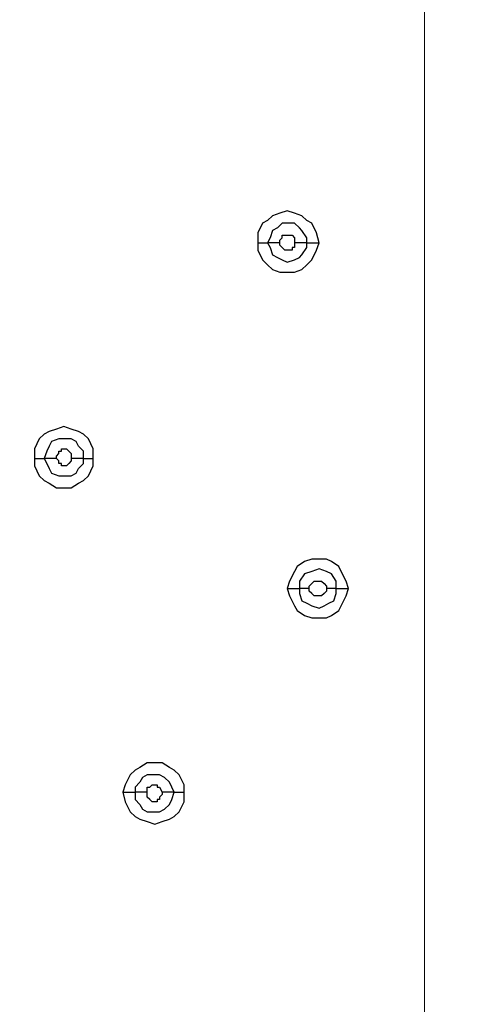
# Model space of a CAD drawing. Units: millimetres. Extents: x -101 to 100, y -140 to 121.
# Drawn here: x 26 to 29, y -57 to -50 of the extents above; entities that cross this region are included whole.
import ezdxf

# ---------------------------------------------------------------- set-up
doc = ezdxf.new("R2010")
doc.units = ezdxf.units.MM
doc.header["$MEASUREMENT"] = 0
doc.layers.add('Layer 1', color=7, linetype='Continuous')

msp = doc.modelspace()

# ---------------------------------------------------------------- linework, layer by layer
at = {"layer": 'Layer 1', "lineweight": 18}
msp.add_open_spline([(28.5134, -61.1809), (28.5134, -61.1809), (28.5134, 2.0987), (28.5134, 2.0987)], degree=3, dxfattribs=at)
at = {"layer": 'Layer 1', "lineweight": 25}
for points, knots in [([(25.3688, -65.4544), (25.3688, -65.4544), (24.5463, -64.5836), (24.5463, -64.5836), (24.5463, -64.5836), (24.5463, -64.5836), (23.7884, -63.6483), (23.7884, -63.6483), (23.7884, -63.6483), (23.7884, -63.6483), (23.0949, -62.6968), (23.0949, -62.6968), (23.0949, -62.6968), (23.0949, -62.6968), (22.466, -61.6808), (22.466, -61.6808), (22.466, -61.6808), (22.466, -61.6808), (21.8854, -60.6165), (21.8854, -60.6165), (21.8854, -60.6165), (21.8854, -60.6165), (21.3855, -59.536), (21.3855, -59.536), (21.3855, -59.536), (21.3855, -59.536), (20.9501, -58.4233), (20.9501, -58.4233), (20.9501, -58.4233), (20.9501, -58.4233), (20.5792, -57.2944), (20.5792, -57.2944), (20.5792, -57.2944), (20.5792, -57.2944), (20.2728, -56.1495), (20.2728, -56.1495), (20.2728, -56.1495), (20.2728, -56.1495), (20.0309, -54.9722), (20.0309, -54.9722), (20.0309, -54.9722), (20.0309, -54.9722), (19.8051, -53.4886), (19.8051, -53.4886), (19.8051, -53.4886), (19.8051, -53.4886), (19.6761, -52.0049), (19.6761, -52.0049), (19.6761, -52.0049), (19.6761, -52.0049), (19.6278, -50.5213), (19.6278, -50.5213), (19.6278, -50.5213), (19.6278, -50.5213), (19.66, -49.0377), (19.66, -49.0377), (19.66, -49.0377), (19.66, -49.0377), (19.7729, -47.554), (19.7729, -47.554), (19.7729, -47.554), (19.7729, -47.554), (19.9664, -46.0866), (19.9664, -46.0866), (19.9664, -46.0866), (19.9664, -46.0866), (20.2244, -44.6029), (20.2244, -44.6029), (20.2244, -44.6029), (20.2244, -44.6029), (20.547, -43.1515), (20.547, -43.1515), (20.547, -43.1515), (20.547, -43.1515), (20.9824, -41.5066), (20.9824, -41.5066), (20.9824, -41.5066), (20.9824, -41.5066), (21.4984, -39.9101), (21.4984, -39.9101), (21.4984, -39.9101), (21.4984, -39.9101), (22.0951, -38.3136), (22.0951, -38.3136), (22.0951, -38.3136), (22.0951, -38.3136), (22.7401, -36.7654), (22.7401, -36.7654), (22.7401, -36.7654), (22.7401, -36.7654), (23.4658, -35.2334), (23.4658, -35.2334), (23.4658, -35.2334), (23.4658, -35.2334), (24.2399, -33.7175), (24.2399, -33.7175), (24.2399, -33.7175), (24.2399, -33.7175), (25.0785, -32.2339), (25.0785, -32.2339), (25.0785, -32.2339), (25.0785, -32.2339), (26.1267, -30.5568), (26.1267, -30.5568), (26.1267, -30.5568), (26.1267, -30.5568), (27.2556, -28.928), (27.2556, -28.928), (27.2556, -28.928), (27.2556, -28.928), (28.4328, -27.3476), (28.4328, -27.3476), (28.4328, -27.3476), (28.4328, -27.3476), (29.6745, -25.8156), (29.6745, -25.8156), (29.6745, -25.8156), (29.6745, -25.8156), (30.9808, -24.3319), (30.9808, -24.3319), (30.9808, -24.3319), (30.9808, -24.3319), (32.3676, -22.8967), (32.3676, -22.8967)], [0, 0, 0, 0, 0.03125, 0.03125, 0.03125, 0.03125, 0.0625, 0.0625, 0.0625, 0.0625, 0.09375, 0.09375, 0.09375, 0.09375, 0.125, 0.125, 0.125, 0.125, 0.15625, 0.15625, 0.15625, 0.15625, 0.1875, 0.1875, 0.1875, 0.1875, 0.21875, 0.21875, 0.21875, 0.21875, 0.25, 0.25, 0.25, 0.25, 0.28125, 0.28125, 0.28125, 0.28125, 0.3125, 0.3125, 0.3125, 0.3125, 0.34375, 0.34375, 0.34375, 0.34375, 0.375, 0.375, 0.375, 0.375, 0.40625, 0.40625, 0.40625, 0.40625, 0.4375, 0.4375, 0.4375, 0.4375, 0.46875, 0.46875, 0.46875, 0.46875, 0.5, 0.5, 0.5, 0.5, 0.53125, 0.53125, 0.53125, 0.53125, 0.5625, 0.5625, 0.5625, 0.5625, 0.59375, 0.59375, 0.59375, 0.59375, 0.625, 0.625, 0.625, 0.625, 0.65625, 0.65625, 0.65625, 0.65625, 0.6875, 0.6875, 0.6875, 0.6875, 0.71875, 0.71875, 0.71875, 0.71875, 0.75, 0.75, 0.75, 0.75, 0.78125, 0.78125, 0.78125, 0.78125, 0.8125, 0.8125, 0.8125, 0.8125, 0.84375, 0.84375, 0.84375, 0.84375, 0.875, 0.875, 0.875, 0.875, 0.90625, 0.90625, 0.90625, 0.90625, 0.9375, 0.9375, 0.9375, 0.9375, 1, 1, 1, 1]), ([(25.3688, -65.4383), (25.3688, -65.4383), (24.5625, -64.5675), (24.5625, -64.5675), (24.5625, -64.5675), (24.5625, -64.5675), (23.8045, -63.6483), (23.8045, -63.6483), (23.8045, -63.6483), (23.8045, -63.6483), (23.1111, -62.6807), (23.1111, -62.6807), (23.1111, -62.6807), (23.1111, -62.6807), (22.4821, -61.6647), (22.4821, -61.6647), (22.4821, -61.6647), (22.4821, -61.6647), (21.9177, -60.6165), (21.9177, -60.6165), (21.9177, -60.6165), (21.9177, -60.6165), (21.4178, -59.5199), (21.4178, -59.5199), (21.4178, -59.5199), (21.4178, -59.5199), (20.9824, -58.4072), (20.9824, -58.4072), (20.9824, -58.4072), (20.9824, -58.4072), (20.6276, -57.2783), (20.6276, -57.2783), (20.6276, -57.2783), (20.6276, -57.2783), (20.3212, -56.1333), (20.3212, -56.1333), (20.3212, -56.1333), (20.3212, -56.1333), (20.0793, -54.9722), (20.0793, -54.9722), (20.0793, -54.9722), (20.0793, -54.9722), (19.8535, -53.4886), (19.8535, -53.4886), (19.8535, -53.4886), (19.8535, -53.4886), (19.7245, -52.0049), (19.7245, -52.0049), (19.7245, -52.0049), (19.7245, -52.0049), (19.6761, -50.5213), (19.6761, -50.5213), (19.6761, -50.5213), (19.6761, -50.5213), (19.7084, -49.0377), (19.7084, -49.0377), (19.7084, -49.0377), (19.7084, -49.0377), (19.8213, -47.5702), (19.8213, -47.5702), (19.8213, -47.5702), (19.8213, -47.5702), (19.9986, -46.0866), (19.9986, -46.0866), (19.9986, -46.0866), (19.9986, -46.0866), (20.2567, -44.619), (20.2567, -44.619), (20.2567, -44.619), (20.2567, -44.619), (20.5792, -43.1515), (20.5792, -43.1515), (20.5792, -43.1515), (20.5792, -43.1515), (21.0146, -41.5389), (21.0146, -41.5389), (21.0146, -41.5389), (21.0146, -41.5389), (21.5306, -39.9101), (21.5306, -39.9101), (21.5306, -39.9101), (21.5306, -39.9101), (22.1112, -38.3297), (22.1112, -38.3297), (22.1112, -38.3297), (22.1112, -38.3297), (22.7563, -36.7816), (22.7563, -36.7816), (22.7563, -36.7816), (22.7563, -36.7816), (23.482, -35.2334), (23.482, -35.2334), (23.482, -35.2334), (23.482, -35.2334), (24.256, -33.7337), (24.256, -33.7337), (24.256, -33.7337), (24.256, -33.7337), (25.0946, -32.2501), (25.0946, -32.2501), (25.0946, -32.2501), (25.0946, -32.2501), (26.1428, -30.5729), (26.1428, -30.5729), (26.1428, -30.5729), (26.1428, -30.5729), (27.2556, -28.928), (27.2556, -28.928), (27.2556, -28.928), (27.2556, -28.928), (28.4328, -27.3476), (28.4328, -27.3476), (28.4328, -27.3476), (28.4328, -27.3476), (29.6907, -25.8156), (29.6907, -25.8156), (29.6907, -25.8156), (29.6907, -25.8156), (30.9969, -24.3481), (30.9969, -24.3481), (30.9969, -24.3481), (30.9969, -24.3481), (32.3676, -22.9129), (32.3676, -22.9129)], [0, 0, 0, 0, 0.03125, 0.03125, 0.03125, 0.03125, 0.0625, 0.0625, 0.0625, 0.0625, 0.09375, 0.09375, 0.09375, 0.09375, 0.125, 0.125, 0.125, 0.125, 0.15625, 0.15625, 0.15625, 0.15625, 0.1875, 0.1875, 0.1875, 0.1875, 0.21875, 0.21875, 0.21875, 0.21875, 0.25, 0.25, 0.25, 0.25, 0.28125, 0.28125, 0.28125, 0.28125, 0.3125, 0.3125, 0.3125, 0.3125, 0.34375, 0.34375, 0.34375, 0.34375, 0.375, 0.375, 0.375, 0.375, 0.40625, 0.40625, 0.40625, 0.40625, 0.4375, 0.4375, 0.4375, 0.4375, 0.46875, 0.46875, 0.46875, 0.46875, 0.5, 0.5, 0.5, 0.5, 0.53125, 0.53125, 0.53125, 0.53125, 0.5625, 0.5625, 0.5625, 0.5625, 0.59375, 0.59375, 0.59375, 0.59375, 0.625, 0.625, 0.625, 0.625, 0.65625, 0.65625, 0.65625, 0.65625, 0.6875, 0.6875, 0.6875, 0.6875, 0.71875, 0.71875, 0.71875, 0.71875, 0.75, 0.75, 0.75, 0.75, 0.78125, 0.78125, 0.78125, 0.78125, 0.8125, 0.8125, 0.8125, 0.8125, 0.84375, 0.84375, 0.84375, 0.84375, 0.875, 0.875, 0.875, 0.875, 0.90625, 0.90625, 0.90625, 0.90625, 0.9375, 0.9375, 0.9375, 0.9375, 1, 1, 1, 1]), ([(27.82, -51.7792), (27.82, -51.7792), (27.8039, -51.7147), (27.8039, -51.7147), (27.8039, -51.7147), (27.8039, -51.7147), (27.7716, -51.6502), (27.7716, -51.6502), (27.7716, -51.6502), (27.7716, -51.6502), (27.7393, -51.634), (27.7393, -51.634), (27.7393, -51.634), (27.7393, -51.634), (27.7071, -51.6018), (27.7071, -51.6018), (27.7071, -51.6018), (27.7071, -51.6018), (27.6587, -51.5857), (27.6587, -51.5857), (27.6587, -51.5857), (27.6587, -51.5857), (27.6104, -51.5695), (27.6104, -51.5695), (27.6104, -51.5695), (27.6104, -51.5695), (27.562, -51.5857), (27.562, -51.5857), (27.562, -51.5857), (27.562, -51.5857), (27.5136, -51.6018), (27.5136, -51.6018), (27.5136, -51.6018), (27.5136, -51.6018), (27.4813, -51.634), (27.4813, -51.634), (27.4813, -51.634), (27.4813, -51.634), (27.4491, -51.6502), (27.4491, -51.6502), (27.4491, -51.6502), (27.4491, -51.6502), (27.4168, -51.7147), (27.4168, -51.7147), (27.4168, -51.7147), (27.4168, -51.7147), (27.4168, -51.7792), (27.4168, -51.7792)], [0, 0, 0, 0, 0.076923, 0.076923, 0.076923, 0.076923, 0.153846, 0.153846, 0.153846, 0.153846, 0.230769, 0.230769, 0.230769, 0.230769, 0.307692, 0.307692, 0.307692, 0.307692, 0.384615, 0.384615, 0.384615, 0.384615, 0.461538, 0.461538, 0.461538, 0.461538, 0.538462, 0.538462, 0.538462, 0.538462, 0.615385, 0.615385, 0.615385, 0.615385, 0.692308, 0.692308, 0.692308, 0.692308, 0.769231, 0.769231, 0.769231, 0.769231, 0.846154, 0.846154, 0.846154, 0.846154, 1, 1, 1, 1]), ([(27.7393, -51.7792), (27.7393, -51.7792), (27.7393, -51.747), (27.7393, -51.747), (27.7393, -51.747), (27.7393, -51.747), (27.7071, -51.6986), (27.7071, -51.6986), (27.7071, -51.6986), (27.7071, -51.6986), (27.691, -51.6824), (27.691, -51.6824), (27.691, -51.6824), (27.691, -51.6824), (27.6587, -51.6502), (27.6587, -51.6502), (27.6587, -51.6502), (27.6587, -51.6502), (27.5781, -51.6502), (27.5781, -51.6502), (27.5781, -51.6502), (27.5781, -51.6502), (27.5458, -51.6824), (27.5458, -51.6824), (27.5458, -51.6824), (27.5458, -51.6824), (27.5136, -51.6986), (27.5136, -51.6986), (27.5136, -51.6986), (27.5136, -51.6986), (27.4974, -51.747), (27.4974, -51.747), (27.4974, -51.747), (27.4974, -51.747), (27.4813, -51.7792), (27.4813, -51.7792)], [0, 0, 0, 0, 0.1, 0.1, 0.1, 0.1, 0.2, 0.2, 0.2, 0.2, 0.3, 0.3, 0.3, 0.3, 0.4, 0.4, 0.4, 0.4, 0.5, 0.5, 0.5, 0.5, 0.6, 0.6, 0.6, 0.6, 0.7, 0.7, 0.7, 0.7, 0.8, 0.8, 0.8, 0.8, 1, 1, 1, 1]), ([(27.4168, -51.7792), (27.4168, -51.7792), (27.4168, -51.8276), (27.4168, -51.8276), (27.4168, -51.8276), (27.4168, -51.8276), (27.4491, -51.8921), (27.4491, -51.8921), (27.4491, -51.8921), (27.4491, -51.8921), (27.4813, -51.9243), (27.4813, -51.9243), (27.4813, -51.9243), (27.4813, -51.9243), (27.5136, -51.9565), (27.5136, -51.9565), (27.5136, -51.9565), (27.5136, -51.9565), (27.562, -51.9727), (27.562, -51.9727), (27.562, -51.9727), (27.562, -51.9727), (27.6587, -51.9727), (27.6587, -51.9727), (27.6587, -51.9727), (27.6587, -51.9727), (27.7071, -51.9565), (27.7071, -51.9565), (27.7071, -51.9565), (27.7071, -51.9565), (27.7393, -51.9243), (27.7393, -51.9243), (27.7393, -51.9243), (27.7393, -51.9243), (27.7716, -51.8921), (27.7716, -51.8921), (27.7716, -51.8921), (27.7716, -51.8921), (27.8039, -51.8276), (27.8039, -51.8276), (27.8039, -51.8276), (27.8039, -51.8276), (27.82, -51.7792), (27.82, -51.7792)], [0, 0, 0, 0, 0.083333, 0.083333, 0.083333, 0.083333, 0.166667, 0.166667, 0.166667, 0.166667, 0.25, 0.25, 0.25, 0.25, 0.333333, 0.333333, 0.333333, 0.333333, 0.416667, 0.416667, 0.416667, 0.416667, 0.5, 0.5, 0.5, 0.5, 0.583333, 0.583333, 0.583333, 0.583333, 0.666667, 0.666667, 0.666667, 0.666667, 0.75, 0.75, 0.75, 0.75, 0.833333, 0.833333, 0.833333, 0.833333, 1, 1, 1, 1]), ([(27.4813, -51.7792), (27.4813, -51.7792), (27.4974, -51.8114), (27.4974, -51.8114), (27.4974, -51.8114), (27.4974, -51.8114), (27.5136, -51.8598), (27.5136, -51.8598), (27.5136, -51.8598), (27.5136, -51.8598), (27.5458, -51.8759), (27.5458, -51.8759), (27.5458, -51.8759), (27.5458, -51.8759), (27.5781, -51.8921), (27.5781, -51.8921), (27.5781, -51.8921), (27.5781, -51.8921), (27.6104, -51.9082), (27.6104, -51.9082), (27.6104, -51.9082), (27.6104, -51.9082), (27.6587, -51.8921), (27.6587, -51.8921), (27.6587, -51.8921), (27.6587, -51.8921), (27.691, -51.8759), (27.691, -51.8759), (27.691, -51.8759), (27.691, -51.8759), (27.7071, -51.8598), (27.7071, -51.8598), (27.7071, -51.8598), (27.7071, -51.8598), (27.7393, -51.8114), (27.7393, -51.8114), (27.7393, -51.8114), (27.7393, -51.8114), (27.7393, -51.7792), (27.7393, -51.7792)], [0, 0, 0, 0, 0.090909, 0.090909, 0.090909, 0.090909, 0.181818, 0.181818, 0.181818, 0.181818, 0.272727, 0.272727, 0.272727, 0.272727, 0.363636, 0.363636, 0.363636, 0.363636, 0.454545, 0.454545, 0.454545, 0.454545, 0.545455, 0.545455, 0.545455, 0.545455, 0.636364, 0.636364, 0.636364, 0.636364, 0.727273, 0.727273, 0.727273, 0.727273, 0.818182, 0.818182, 0.818182, 0.818182, 1, 1, 1, 1]), ([(27.562, -51.7792), (27.562, -51.7792), (27.562, -51.763), (27.562, -51.763), (27.562, -51.763), (27.562, -51.763), (27.5781, -51.747), (27.5781, -51.747), (27.5781, -51.747), (27.5781, -51.747), (27.5781, -51.7308), (27.5781, -51.7308), (27.5781, -51.7308), (27.5781, -51.7308), (27.5942, -51.7308), (27.5942, -51.7308), (27.5942, -51.7308), (27.5942, -51.7308), (27.6426, -51.7308), (27.6426, -51.7308), (27.6426, -51.7308), (27.6426, -51.7308), (27.6426, -51.7308), (27.6426, -51.7308), (27.6426, -51.7308), (27.6426, -51.7308), (27.6587, -51.747), (27.6587, -51.747), (27.6587, -51.747), (27.6587, -51.747), (27.6587, -51.7792), (27.6587, -51.7792)], [0, 0, 0, 0, 0.111111, 0.111111, 0.111111, 0.111111, 0.222222, 0.222222, 0.222222, 0.222222, 0.333333, 0.333333, 0.333333, 0.333333, 0.444444, 0.444444, 0.444444, 0.444444, 0.555556, 0.555556, 0.555556, 0.555556, 0.666667, 0.666667, 0.666667, 0.666667, 0.777778, 0.777778, 0.777778, 0.777778, 1, 1, 1, 1]), ([(27.6587, -51.7792), (27.6587, -51.7792), (27.6587, -51.8114), (27.6587, -51.8114), (27.6587, -51.8114), (27.6587, -51.8114), (27.6426, -51.8114), (27.6426, -51.8114), (27.6426, -51.8114), (27.6426, -51.8114), (27.6426, -51.8276), (27.6426, -51.8276), (27.6426, -51.8276), (27.6426, -51.8276), (27.5942, -51.8276), (27.5942, -51.8276), (27.5942, -51.8276), (27.5942, -51.8276), (27.5942, -51.8276), (27.5942, -51.8276), (27.5942, -51.8276), (27.5942, -51.8276), (27.5781, -51.8114), (27.5781, -51.8114), (27.5781, -51.8114), (27.5781, -51.8114), (27.5781, -51.8114), (27.5781, -51.8114), (27.5781, -51.8114), (27.5781, -51.8114), (27.562, -51.7953), (27.562, -51.7953), (27.562, -51.7953), (27.562, -51.7953), (27.562, -51.7792), (27.562, -51.7792)], [0, 0, 0, 0, 0.1, 0.1, 0.1, 0.1, 0.2, 0.2, 0.2, 0.2, 0.3, 0.3, 0.3, 0.3, 0.4, 0.4, 0.4, 0.4, 0.5, 0.5, 0.5, 0.5, 0.6, 0.6, 0.6, 0.6, 0.7, 0.7, 0.7, 0.7, 0.8, 0.8, 0.8, 0.8, 1, 1, 1, 1]), ([(27.7393, -51.7792), (27.7393, -51.7792), (27.7555, -51.7792), (27.7555, -51.7792), (27.7555, -51.7792), (27.7555, -51.7792), (27.7716, -51.7792), (27.7716, -51.7792), (27.7716, -51.7792), (27.7716, -51.7792), (27.7877, -51.7792), (27.7877, -51.7792), (27.7877, -51.7792), (27.7877, -51.7792), (27.82, -51.7792), (27.82, -51.7792)], [0, 0, 0, 0, 0.2, 0.2, 0.2, 0.2, 0.4, 0.4, 0.4, 0.4, 0.6, 0.6, 0.6, 0.6, 1, 1, 1, 1]), ([(26.3363, -53.1983), (26.3363, -53.1983), (26.3363, -53.1338), (26.3363, -53.1338), (26.3363, -53.1338), (26.3363, -53.1338), (26.3041, -53.0693), (26.3041, -53.0693), (26.3041, -53.0693), (26.3041, -53.0693), (26.2718, -53.037), (26.2718, -53.037), (26.2718, -53.037), (26.2718, -53.037), (26.2396, -53.0209), (26.2396, -53.0209), (26.2396, -53.0209), (26.2396, -53.0209), (26.1912, -53.0048), (26.1912, -53.0048), (26.1912, -53.0048), (26.1912, -53.0048), (26.1428, -52.9887), (26.1428, -52.9887), (26.1428, -52.9887), (26.1428, -52.9887), (26.0944, -53.0048), (26.0944, -53.0048), (26.0944, -53.0048), (26.0944, -53.0048), (26.0461, -53.0209), (26.0461, -53.0209), (26.0461, -53.0209), (26.0461, -53.0209), (26.0138, -53.037), (26.0138, -53.037), (26.0138, -53.037), (26.0138, -53.037), (25.9815, -53.0693), (25.9815, -53.0693), (25.9815, -53.0693), (25.9815, -53.0693), (25.9493, -53.1338), (25.9493, -53.1338), (25.9493, -53.1338), (25.9493, -53.1338), (25.9493, -53.1983), (25.9493, -53.1983)], [0, 0, 0, 0, 0.076923, 0.076923, 0.076923, 0.076923, 0.153846, 0.153846, 0.153846, 0.153846, 0.230769, 0.230769, 0.230769, 0.230769, 0.307692, 0.307692, 0.307692, 0.307692, 0.384615, 0.384615, 0.384615, 0.384615, 0.461538, 0.461538, 0.461538, 0.461538, 0.538462, 0.538462, 0.538462, 0.538462, 0.615385, 0.615385, 0.615385, 0.615385, 0.692308, 0.692308, 0.692308, 0.692308, 0.769231, 0.769231, 0.769231, 0.769231, 0.846154, 0.846154, 0.846154, 0.846154, 1, 1, 1, 1]), ([(26.2718, -53.1983), (26.2718, -53.1983), (26.2718, -53.15), (26.2718, -53.15), (26.2718, -53.15), (26.2718, -53.15), (26.2396, -53.1177), (26.2396, -53.1177), (26.2396, -53.1177), (26.2396, -53.1177), (26.2234, -53.0854), (26.2234, -53.0854), (26.2234, -53.0854), (26.2234, -53.0854), (26.1912, -53.0693), (26.1912, -53.0693), (26.1912, -53.0693), (26.1912, -53.0693), (26.1106, -53.0693), (26.1106, -53.0693), (26.1106, -53.0693), (26.1106, -53.0693), (26.0622, -53.0854), (26.0622, -53.0854), (26.0622, -53.0854), (26.0622, -53.0854), (26.0461, -53.1177), (26.0461, -53.1177), (26.0461, -53.1177), (26.0461, -53.1177), (26.0299, -53.15), (26.0299, -53.15), (26.0299, -53.15), (26.0299, -53.15), (26.0138, -53.1983), (26.0138, -53.1983)], [0, 0, 0, 0, 0.1, 0.1, 0.1, 0.1, 0.2, 0.2, 0.2, 0.2, 0.3, 0.3, 0.3, 0.3, 0.4, 0.4, 0.4, 0.4, 0.5, 0.5, 0.5, 0.5, 0.6, 0.6, 0.6, 0.6, 0.7, 0.7, 0.7, 0.7, 0.8, 0.8, 0.8, 0.8, 1, 1, 1, 1]), ([(26.0944, -53.1983), (26.0944, -53.1983), (26.0944, -53.1822), (26.0944, -53.1822), (26.0944, -53.1822), (26.0944, -53.1822), (26.1106, -53.166), (26.1106, -53.166), (26.1106, -53.166), (26.1106, -53.166), (26.1106, -53.15), (26.1106, -53.15), (26.1106, -53.15), (26.1106, -53.15), (26.1267, -53.15), (26.1267, -53.15), (26.1267, -53.15), (26.1267, -53.15), (26.1267, -53.1338), (26.1267, -53.1338), (26.1267, -53.1338), (26.1267, -53.1338), (26.159, -53.1338), (26.159, -53.1338), (26.159, -53.1338), (26.159, -53.1338), (26.1751, -53.15), (26.1751, -53.15), (26.1751, -53.15), (26.1751, -53.15), (26.1751, -53.15), (26.1751, -53.15), (26.1751, -53.15), (26.1751, -53.15), (26.1912, -53.166), (26.1912, -53.166), (26.1912, -53.166), (26.1912, -53.166), (26.1912, -53.1983), (26.1912, -53.1983)], [0, 0, 0, 0, 0.090909, 0.090909, 0.090909, 0.090909, 0.181818, 0.181818, 0.181818, 0.181818, 0.272727, 0.272727, 0.272727, 0.272727, 0.363636, 0.363636, 0.363636, 0.363636, 0.454545, 0.454545, 0.454545, 0.454545, 0.545455, 0.545455, 0.545455, 0.545455, 0.636364, 0.636364, 0.636364, 0.636364, 0.727273, 0.727273, 0.727273, 0.727273, 0.818182, 0.818182, 0.818182, 0.818182, 1, 1, 1, 1]), ([(25.9493, -53.1983), (25.9493, -53.1983), (25.9493, -53.2467), (25.9493, -53.2467), (25.9493, -53.2467), (25.9493, -53.2467), (25.9815, -53.3112), (25.9815, -53.3112), (25.9815, -53.3112), (25.9815, -53.3112), (26.0138, -53.3435), (26.0138, -53.3435), (26.0138, -53.3435), (26.0138, -53.3435), (26.0461, -53.3595), (26.0461, -53.3595), (26.0461, -53.3595), (26.0461, -53.3595), (26.0944, -53.3919), (26.0944, -53.3919), (26.0944, -53.3919), (26.0944, -53.3919), (26.1912, -53.3919), (26.1912, -53.3919), (26.1912, -53.3919), (26.1912, -53.3919), (26.2396, -53.3595), (26.2396, -53.3595), (26.2396, -53.3595), (26.2396, -53.3595), (26.2718, -53.3435), (26.2718, -53.3435), (26.2718, -53.3435), (26.2718, -53.3435), (26.3041, -53.3112), (26.3041, -53.3112), (26.3041, -53.3112), (26.3041, -53.3112), (26.3363, -53.2467), (26.3363, -53.2467), (26.3363, -53.2467), (26.3363, -53.2467), (26.3363, -53.1983), (26.3363, -53.1983)], [0, 0, 0, 0, 0.083333, 0.083333, 0.083333, 0.083333, 0.166667, 0.166667, 0.166667, 0.166667, 0.25, 0.25, 0.25, 0.25, 0.333333, 0.333333, 0.333333, 0.333333, 0.416667, 0.416667, 0.416667, 0.416667, 0.5, 0.5, 0.5, 0.5, 0.583333, 0.583333, 0.583333, 0.583333, 0.666667, 0.666667, 0.666667, 0.666667, 0.75, 0.75, 0.75, 0.75, 0.833333, 0.833333, 0.833333, 0.833333, 1, 1, 1, 1]), ([(26.0138, -53.1983), (26.0138, -53.1983), (26.0299, -53.2306), (26.0299, -53.2306), (26.0299, -53.2306), (26.0299, -53.2306), (26.0461, -53.2628), (26.0461, -53.2628), (26.0461, -53.2628), (26.0461, -53.2628), (26.0622, -53.2951), (26.0622, -53.2951), (26.0622, -53.2951), (26.0622, -53.2951), (26.1106, -53.3112), (26.1106, -53.3112), (26.1106, -53.3112), (26.1106, -53.3112), (26.1912, -53.3112), (26.1912, -53.3112), (26.1912, -53.3112), (26.1912, -53.3112), (26.2234, -53.2951), (26.2234, -53.2951), (26.2234, -53.2951), (26.2234, -53.2951), (26.2396, -53.2628), (26.2396, -53.2628), (26.2396, -53.2628), (26.2396, -53.2628), (26.2718, -53.2306), (26.2718, -53.2306), (26.2718, -53.2306), (26.2718, -53.2306), (26.2718, -53.1983), (26.2718, -53.1983)], [0, 0, 0, 0, 0.1, 0.1, 0.1, 0.1, 0.2, 0.2, 0.2, 0.2, 0.3, 0.3, 0.3, 0.3, 0.4, 0.4, 0.4, 0.4, 0.5, 0.5, 0.5, 0.5, 0.6, 0.6, 0.6, 0.6, 0.7, 0.7, 0.7, 0.7, 0.8, 0.8, 0.8, 0.8, 1, 1, 1, 1]), ([(26.1912, -53.1983), (26.1912, -53.1983), (26.1912, -53.2144), (26.1912, -53.2144), (26.1912, -53.2144), (26.1912, -53.2144), (26.1751, -53.2306), (26.1751, -53.2306), (26.1751, -53.2306), (26.1751, -53.2306), (26.1751, -53.2306), (26.1751, -53.2306), (26.1751, -53.2306), (26.1751, -53.2306), (26.159, -53.2467), (26.159, -53.2467), (26.159, -53.2467), (26.159, -53.2467), (26.1267, -53.2467), (26.1267, -53.2467), (26.1267, -53.2467), (26.1267, -53.2467), (26.1267, -53.2306), (26.1267, -53.2306), (26.1267, -53.2306), (26.1267, -53.2306), (26.1106, -53.2306), (26.1106, -53.2306), (26.1106, -53.2306), (26.1106, -53.2306), (26.1106, -53.2144), (26.1106, -53.2144), (26.1106, -53.2144), (26.1106, -53.2144), (26.0944, -53.1983), (26.0944, -53.1983), (26.0944, -53.1983), (26.0944, -53.1983), (26.0944, -53.1983), (26.0944, -53.1983)], [0, 0, 0, 0, 0.090909, 0.090909, 0.090909, 0.090909, 0.181818, 0.181818, 0.181818, 0.181818, 0.272727, 0.272727, 0.272727, 0.272727, 0.363636, 0.363636, 0.363636, 0.363636, 0.454545, 0.454545, 0.454545, 0.454545, 0.545455, 0.545455, 0.545455, 0.545455, 0.636364, 0.636364, 0.636364, 0.636364, 0.727273, 0.727273, 0.727273, 0.727273, 0.818182, 0.818182, 0.818182, 0.818182, 1, 1, 1, 1]), ([(28.0135, -54.053), (28.0135, -54.053), (27.9974, -54.0046), (27.9974, -54.0046), (27.9974, -54.0046), (27.9974, -54.0046), (27.9651, -53.9401), (27.9651, -53.9401), (27.9651, -53.9401), (27.9651, -53.9401), (27.949, -53.9079), (27.949, -53.9079), (27.949, -53.9079), (27.949, -53.9079), (27.9006, -53.8756), (27.9006, -53.8756), (27.9006, -53.8756), (27.9006, -53.8756), (27.8683, -53.8595), (27.8683, -53.8595), (27.8683, -53.8595), (27.8683, -53.8595), (27.7716, -53.8595), (27.7716, -53.8595), (27.7716, -53.8595), (27.7716, -53.8595), (27.7232, -53.8756), (27.7232, -53.8756), (27.7232, -53.8756), (27.7232, -53.8756), (27.6748, -53.9079), (27.6748, -53.9079), (27.6748, -53.9079), (27.6748, -53.9079), (27.6587, -53.9401), (27.6587, -53.9401), (27.6587, -53.9401), (27.6587, -53.9401), (27.6264, -54.0046), (27.6264, -54.0046), (27.6264, -54.0046), (27.6264, -54.0046), (27.6104, -54.053), (27.6104, -54.053)], [0, 0, 0, 0, 0.083333, 0.083333, 0.083333, 0.083333, 0.166667, 0.166667, 0.166667, 0.166667, 0.25, 0.25, 0.25, 0.25, 0.333333, 0.333333, 0.333333, 0.333333, 0.416667, 0.416667, 0.416667, 0.416667, 0.5, 0.5, 0.5, 0.5, 0.583333, 0.583333, 0.583333, 0.583333, 0.666667, 0.666667, 0.666667, 0.666667, 0.75, 0.75, 0.75, 0.75, 0.833333, 0.833333, 0.833333, 0.833333, 1, 1, 1, 1]), ([(27.9329, -54.053), (27.9329, -54.053), (27.9329, -54.0046), (27.9329, -54.0046), (27.9329, -54.0046), (27.9329, -54.0046), (27.9006, -53.9563), (27.9006, -53.9563), (27.9006, -53.9563), (27.9006, -53.9563), (27.8683, -53.9401), (27.8683, -53.9401), (27.8683, -53.9401), (27.8683, -53.9401), (27.82, -53.924), (27.82, -53.924), (27.82, -53.924), (27.82, -53.924), (27.7716, -53.9401), (27.7716, -53.9401), (27.7716, -53.9401), (27.7716, -53.9401), (27.7232, -53.9563), (27.7232, -53.9563), (27.7232, -53.9563), (27.7232, -53.9563), (27.691, -54.0046), (27.691, -54.0046), (27.691, -54.0046), (27.691, -54.0046), (27.691, -54.053), (27.691, -54.053)], [0, 0, 0, 0, 0.111111, 0.111111, 0.111111, 0.111111, 0.222222, 0.222222, 0.222222, 0.222222, 0.333333, 0.333333, 0.333333, 0.333333, 0.444444, 0.444444, 0.444444, 0.444444, 0.555556, 0.555556, 0.555556, 0.555556, 0.666667, 0.666667, 0.666667, 0.666667, 0.777778, 0.777778, 0.777778, 0.777778, 1, 1, 1, 1]), ([(27.7555, -54.053), (27.7555, -54.053), (27.7555, -54.0369), (27.7555, -54.0369), (27.7555, -54.0369), (27.7555, -54.0369), (27.7716, -54.0208), (27.7716, -54.0208), (27.7716, -54.0208), (27.7716, -54.0208), (27.7716, -54.0208), (27.7716, -54.0208), (27.7716, -54.0208), (27.7716, -54.0208), (27.7877, -54.0046), (27.7877, -54.0046), (27.7877, -54.0046), (27.7877, -54.0046), (27.82, -54.0046), (27.82, -54.0046), (27.82, -54.0046), (27.82, -54.0046), (27.8361, -54.0046), (27.8361, -54.0046), (27.8361, -54.0046), (27.8361, -54.0046), (27.8523, -54.0208), (27.8523, -54.0208), (27.8523, -54.0208), (27.8523, -54.0208), (27.8523, -54.0208), (27.8523, -54.0208), (27.8523, -54.0208), (27.8523, -54.0208), (27.8683, -54.0369), (27.8683, -54.0369), (27.8683, -54.0369), (27.8683, -54.0369), (27.8683, -54.053), (27.8683, -54.053)], [0, 0, 0, 0, 0.090909, 0.090909, 0.090909, 0.090909, 0.181818, 0.181818, 0.181818, 0.181818, 0.272727, 0.272727, 0.272727, 0.272727, 0.363636, 0.363636, 0.363636, 0.363636, 0.454545, 0.454545, 0.454545, 0.454545, 0.545455, 0.545455, 0.545455, 0.545455, 0.636364, 0.636364, 0.636364, 0.636364, 0.727273, 0.727273, 0.727273, 0.727273, 0.818182, 0.818182, 0.818182, 0.818182, 1, 1, 1, 1]), ([(27.6104, -54.053), (27.6104, -54.053), (27.6264, -54.1014), (27.6264, -54.1014), (27.6264, -54.1014), (27.6264, -54.1014), (27.6587, -54.1659), (27.6587, -54.1659), (27.6587, -54.1659), (27.6587, -54.1659), (27.6748, -54.1982), (27.6748, -54.1982), (27.6748, -54.1982), (27.6748, -54.1982), (27.7232, -54.2304), (27.7232, -54.2304), (27.7232, -54.2304), (27.7232, -54.2304), (27.7716, -54.2465), (27.7716, -54.2465), (27.7716, -54.2465), (27.7716, -54.2465), (27.8683, -54.2465), (27.8683, -54.2465), (27.8683, -54.2465), (27.8683, -54.2465), (27.9006, -54.2304), (27.9006, -54.2304), (27.9006, -54.2304), (27.9006, -54.2304), (27.949, -54.1982), (27.949, -54.1982), (27.949, -54.1982), (27.949, -54.1982), (27.9651, -54.1659), (27.9651, -54.1659), (27.9651, -54.1659), (27.9651, -54.1659), (27.9974, -54.1014), (27.9974, -54.1014), (27.9974, -54.1014), (27.9974, -54.1014), (28.0135, -54.053), (28.0135, -54.053)], [0, 0, 0, 0, 0.083333, 0.083333, 0.083333, 0.083333, 0.166667, 0.166667, 0.166667, 0.166667, 0.25, 0.25, 0.25, 0.25, 0.333333, 0.333333, 0.333333, 0.333333, 0.416667, 0.416667, 0.416667, 0.416667, 0.5, 0.5, 0.5, 0.5, 0.583333, 0.583333, 0.583333, 0.583333, 0.666667, 0.666667, 0.666667, 0.666667, 0.75, 0.75, 0.75, 0.75, 0.833333, 0.833333, 0.833333, 0.833333, 1, 1, 1, 1]), ([(27.691, -54.053), (27.691, -54.053), (27.691, -54.0852), (27.691, -54.0852), (27.691, -54.0852), (27.691, -54.0852), (27.7071, -54.1336), (27.7071, -54.1336), (27.7071, -54.1336), (27.7071, -54.1336), (27.7393, -54.1498), (27.7393, -54.1498), (27.7393, -54.1498), (27.7393, -54.1498), (27.7716, -54.1659), (27.7716, -54.1659), (27.7716, -54.1659), (27.7716, -54.1659), (27.82, -54.182), (27.82, -54.182), (27.82, -54.182), (27.82, -54.182), (27.8523, -54.1659), (27.8523, -54.1659), (27.8523, -54.1659), (27.8523, -54.1659), (27.8845, -54.1498), (27.8845, -54.1498), (27.8845, -54.1498), (27.8845, -54.1498), (27.9167, -54.1336), (27.9167, -54.1336), (27.9167, -54.1336), (27.9167, -54.1336), (27.9329, -54.0852), (27.9329, -54.0852), (27.9329, -54.0852), (27.9329, -54.0852), (27.9329, -54.053), (27.9329, -54.053)], [0, 0, 0, 0, 0.090909, 0.090909, 0.090909, 0.090909, 0.181818, 0.181818, 0.181818, 0.181818, 0.272727, 0.272727, 0.272727, 0.272727, 0.363636, 0.363636, 0.363636, 0.363636, 0.454545, 0.454545, 0.454545, 0.454545, 0.545455, 0.545455, 0.545455, 0.545455, 0.636364, 0.636364, 0.636364, 0.636364, 0.727273, 0.727273, 0.727273, 0.727273, 0.818182, 0.818182, 0.818182, 0.818182, 1, 1, 1, 1]), ([(27.8683, -54.053), (27.8683, -54.053), (27.8683, -54.0692), (27.8683, -54.0692), (27.8683, -54.0692), (27.8683, -54.0692), (27.8523, -54.0852), (27.8523, -54.0852), (27.8523, -54.0852), (27.8523, -54.0852), (27.8523, -54.0852), (27.8523, -54.0852), (27.8523, -54.0852), (27.8523, -54.0852), (27.8361, -54.1014), (27.8361, -54.1014), (27.8361, -54.1014), (27.8361, -54.1014), (27.82, -54.1014), (27.82, -54.1014), (27.82, -54.1014), (27.82, -54.1014), (27.7877, -54.1014), (27.7877, -54.1014), (27.7877, -54.1014), (27.7877, -54.1014), (27.7716, -54.0852), (27.7716, -54.0852), (27.7716, -54.0852), (27.7716, -54.0852), (27.7716, -54.0852), (27.7716, -54.0852), (27.7716, -54.0852), (27.7716, -54.0852), (27.7555, -54.0692), (27.7555, -54.0692), (27.7555, -54.0692), (27.7555, -54.0692), (27.7555, -54.053), (27.7555, -54.053)], [0, 0, 0, 0, 0.090909, 0.090909, 0.090909, 0.090909, 0.181818, 0.181818, 0.181818, 0.181818, 0.272727, 0.272727, 0.272727, 0.272727, 0.363636, 0.363636, 0.363636, 0.363636, 0.454545, 0.454545, 0.454545, 0.454545, 0.545455, 0.545455, 0.545455, 0.545455, 0.636364, 0.636364, 0.636364, 0.636364, 0.727273, 0.727273, 0.727273, 0.727273, 0.818182, 0.818182, 0.818182, 0.818182, 1, 1, 1, 1]), ([(26.933, -55.3915), (26.933, -55.3915), (26.933, -55.3431), (26.933, -55.3431), (26.933, -55.3431), (26.933, -55.3431), (26.9007, -55.2786), (26.9007, -55.2786), (26.9007, -55.2786), (26.9007, -55.2786), (26.8685, -55.2463), (26.8685, -55.2463), (26.8685, -55.2463), (26.8685, -55.2463), (26.8363, -55.2303), (26.8363, -55.2303), (26.8363, -55.2303), (26.8363, -55.2303), (26.7879, -55.198), (26.7879, -55.198), (26.7879, -55.198), (26.7879, -55.198), (26.6912, -55.198), (26.6912, -55.198), (26.6912, -55.198), (26.6912, -55.198), (26.6428, -55.2303), (26.6428, -55.2303), (26.6428, -55.2303), (26.6428, -55.2303), (26.6105, -55.2463), (26.6105, -55.2463), (26.6105, -55.2463), (26.6105, -55.2463), (26.5782, -55.2786), (26.5782, -55.2786), (26.5782, -55.2786), (26.5782, -55.2786), (26.546, -55.3431), (26.546, -55.3431), (26.546, -55.3431), (26.546, -55.3431), (26.5299, -55.3915), (26.5299, -55.3915)], [0, 0, 0, 0, 0.083333, 0.083333, 0.083333, 0.083333, 0.166667, 0.166667, 0.166667, 0.166667, 0.25, 0.25, 0.25, 0.25, 0.333333, 0.333333, 0.333333, 0.333333, 0.416667, 0.416667, 0.416667, 0.416667, 0.5, 0.5, 0.5, 0.5, 0.583333, 0.583333, 0.583333, 0.583333, 0.666667, 0.666667, 0.666667, 0.666667, 0.75, 0.75, 0.75, 0.75, 0.833333, 0.833333, 0.833333, 0.833333, 1, 1, 1, 1]), ([(26.8685, -55.3915), (26.8685, -55.3915), (26.8524, -55.3593), (26.8524, -55.3593), (26.8524, -55.3593), (26.8524, -55.3593), (26.8363, -55.327), (26.8363, -55.327), (26.8363, -55.327), (26.8363, -55.327), (26.804, -55.2947), (26.804, -55.2947), (26.804, -55.2947), (26.804, -55.2947), (26.7718, -55.2786), (26.7718, -55.2786), (26.7718, -55.2786), (26.7718, -55.2786), (26.6912, -55.2786), (26.6912, -55.2786), (26.6912, -55.2786), (26.6912, -55.2786), (26.6588, -55.2947), (26.6588, -55.2947), (26.6588, -55.2947), (26.6588, -55.2947), (26.6428, -55.327), (26.6428, -55.327), (26.6428, -55.327), (26.6428, -55.327), (26.6105, -55.3593), (26.6105, -55.3593), (26.6105, -55.3593), (26.6105, -55.3593), (26.6105, -55.3915), (26.6105, -55.3915)], [0, 0, 0, 0, 0.1, 0.1, 0.1, 0.1, 0.2, 0.2, 0.2, 0.2, 0.3, 0.3, 0.3, 0.3, 0.4, 0.4, 0.4, 0.4, 0.5, 0.5, 0.5, 0.5, 0.6, 0.6, 0.6, 0.6, 0.7, 0.7, 0.7, 0.7, 0.8, 0.8, 0.8, 0.8, 1, 1, 1, 1]), ([(26.6912, -55.3915), (26.6912, -55.3915), (26.6912, -55.3593), (26.6912, -55.3593), (26.6912, -55.3593), (26.6912, -55.3593), (26.7072, -55.3593), (26.7072, -55.3593), (26.7072, -55.3593), (26.7072, -55.3593), (26.7072, -55.3593), (26.7072, -55.3593), (26.7072, -55.3593), (26.7072, -55.3593), (26.7234, -55.3431), (26.7234, -55.3431), (26.7234, -55.3431), (26.7234, -55.3431), (26.7556, -55.3431), (26.7556, -55.3431), (26.7556, -55.3431), (26.7556, -55.3431), (26.7556, -55.3593), (26.7556, -55.3593), (26.7556, -55.3593), (26.7556, -55.3593), (26.7718, -55.3593), (26.7718, -55.3593), (26.7718, -55.3593), (26.7718, -55.3593), (26.7718, -55.3593), (26.7718, -55.3593), (26.7718, -55.3593), (26.7718, -55.3593), (26.7879, -55.3915), (26.7879, -55.3915), (26.7879, -55.3915), (26.7879, -55.3915), (26.7879, -55.3915), (26.7879, -55.3915)], [0, 0, 0, 0, 0.090909, 0.090909, 0.090909, 0.090909, 0.181818, 0.181818, 0.181818, 0.181818, 0.272727, 0.272727, 0.272727, 0.272727, 0.363636, 0.363636, 0.363636, 0.363636, 0.454545, 0.454545, 0.454545, 0.454545, 0.545455, 0.545455, 0.545455, 0.545455, 0.636364, 0.636364, 0.636364, 0.636364, 0.727273, 0.727273, 0.727273, 0.727273, 0.818182, 0.818182, 0.818182, 0.818182, 1, 1, 1, 1]), ([(26.5299, -55.3915), (26.5299, -55.3915), (26.546, -55.456), (26.546, -55.456), (26.546, -55.456), (26.546, -55.456), (26.5782, -55.5205), (26.5782, -55.5205), (26.5782, -55.5205), (26.5782, -55.5205), (26.6105, -55.5528), (26.6105, -55.5528), (26.6105, -55.5528), (26.6105, -55.5528), (26.6428, -55.5689), (26.6428, -55.5689), (26.6428, -55.5689), (26.6428, -55.5689), (26.6912, -55.585), (26.6912, -55.585), (26.6912, -55.585), (26.6912, -55.585), (26.7395, -55.6012), (26.7395, -55.6012), (26.7395, -55.6012), (26.7395, -55.6012), (26.7879, -55.585), (26.7879, -55.585), (26.7879, -55.585), (26.7879, -55.585), (26.8363, -55.5689), (26.8363, -55.5689), (26.8363, -55.5689), (26.8363, -55.5689), (26.8685, -55.5528), (26.8685, -55.5528), (26.8685, -55.5528), (26.8685, -55.5528), (26.9007, -55.5205), (26.9007, -55.5205), (26.9007, -55.5205), (26.9007, -55.5205), (26.933, -55.456), (26.933, -55.456), (26.933, -55.456), (26.933, -55.456), (26.933, -55.3915), (26.933, -55.3915)], [0, 0, 0, 0, 0.076923, 0.076923, 0.076923, 0.076923, 0.153846, 0.153846, 0.153846, 0.153846, 0.230769, 0.230769, 0.230769, 0.230769, 0.307692, 0.307692, 0.307692, 0.307692, 0.384615, 0.384615, 0.384615, 0.384615, 0.461538, 0.461538, 0.461538, 0.461538, 0.538462, 0.538462, 0.538462, 0.538462, 0.615385, 0.615385, 0.615385, 0.615385, 0.692308, 0.692308, 0.692308, 0.692308, 0.769231, 0.769231, 0.769231, 0.769231, 0.846154, 0.846154, 0.846154, 0.846154, 1, 1, 1, 1]), ([(26.6105, -55.3915), (26.6105, -55.3915), (26.6105, -55.4399), (26.6105, -55.4399), (26.6105, -55.4399), (26.6105, -55.4399), (26.6428, -55.4722), (26.6428, -55.4722), (26.6428, -55.4722), (26.6428, -55.4722), (26.6588, -55.5044), (26.6588, -55.5044), (26.6588, -55.5044), (26.6588, -55.5044), (26.6912, -55.5205), (26.6912, -55.5205), (26.6912, -55.5205), (26.6912, -55.5205), (26.7718, -55.5205), (26.7718, -55.5205), (26.7718, -55.5205), (26.7718, -55.5205), (26.804, -55.5044), (26.804, -55.5044), (26.804, -55.5044), (26.804, -55.5044), (26.8363, -55.4722), (26.8363, -55.4722), (26.8363, -55.4722), (26.8363, -55.4722), (26.8524, -55.4399), (26.8524, -55.4399), (26.8524, -55.4399), (26.8524, -55.4399), (26.8685, -55.3915), (26.8685, -55.3915)], [0, 0, 0, 0, 0.1, 0.1, 0.1, 0.1, 0.2, 0.2, 0.2, 0.2, 0.3, 0.3, 0.3, 0.3, 0.4, 0.4, 0.4, 0.4, 0.5, 0.5, 0.5, 0.5, 0.6, 0.6, 0.6, 0.6, 0.7, 0.7, 0.7, 0.7, 0.8, 0.8, 0.8, 0.8, 1, 1, 1, 1]), ([(26.7879, -55.3915), (26.7879, -55.3915), (26.7879, -55.4076), (26.7879, -55.4076), (26.7879, -55.4076), (26.7879, -55.4076), (26.7718, -55.4238), (26.7718, -55.4238), (26.7718, -55.4238), (26.7718, -55.4238), (26.7718, -55.4399), (26.7718, -55.4399), (26.7718, -55.4399), (26.7718, -55.4399), (26.7556, -55.4399), (26.7556, -55.4399), (26.7556, -55.4399), (26.7556, -55.4399), (26.7556, -55.456), (26.7556, -55.456), (26.7556, -55.456), (26.7556, -55.456), (26.7234, -55.456), (26.7234, -55.456), (26.7234, -55.456), (26.7234, -55.456), (26.7072, -55.4399), (26.7072, -55.4399), (26.7072, -55.4399), (26.7072, -55.4399), (26.7072, -55.4399), (26.7072, -55.4399), (26.7072, -55.4399), (26.7072, -55.4399), (26.6912, -55.4238), (26.6912, -55.4238), (26.6912, -55.4238), (26.6912, -55.4238), (26.6912, -55.3915), (26.6912, -55.3915)], [0, 0, 0, 0, 0.090909, 0.090909, 0.090909, 0.090909, 0.181818, 0.181818, 0.181818, 0.181818, 0.272727, 0.272727, 0.272727, 0.272727, 0.363636, 0.363636, 0.363636, 0.363636, 0.454545, 0.454545, 0.454545, 0.454545, 0.545455, 0.545455, 0.545455, 0.545455, 0.636364, 0.636364, 0.636364, 0.636364, 0.727273, 0.727273, 0.727273, 0.727273, 0.818182, 0.818182, 0.818182, 0.818182, 1, 1, 1, 1]), ([(26.8685, -55.3915), (26.8685, -55.3915), (26.8847, -55.3915), (26.8847, -55.3915), (26.8847, -55.3915), (26.8847, -55.3915), (26.9007, -55.3915), (26.9007, -55.3915), (26.9007, -55.3915), (26.9007, -55.3915), (26.933, -55.3915), (26.933, -55.3915), (26.933, -55.3915), (26.933, -55.3915), (26.933, -55.3915), (26.933, -55.3915)], [0, 0, 0, 0, 0.2, 0.2, 0.2, 0.2, 0.4, 0.4, 0.4, 0.4, 0.6, 0.6, 0.6, 0.6, 1, 1, 1, 1])]:
    msp.add_open_spline(points, degree=3, knots=knots, dxfattribs=at)
for points in [[(27.4168, -51.7792), (27.4168, -51.7792), (27.4813, -51.7792), (27.4813, -51.7792)], [(27.562, -51.7792), (27.562, -51.7792), (27.4813, -51.7792), (27.4813, -51.7792)], [(27.7393, -51.7792), (27.7393, -51.7792), (27.6587, -51.7792), (27.6587, -51.7792)], [(25.9493, -53.1983), (25.9493, -53.1983), (26.0138, -53.1983), (26.0138, -53.1983)], [(26.0944, -53.1983), (26.0944, -53.1983), (26.0138, -53.1983), (26.0138, -53.1983)], [(26.2718, -53.1983), (26.2718, -53.1983), (26.1912, -53.1983), (26.1912, -53.1983)], [(26.2718, -53.1983), (26.2718, -53.1983), (26.3363, -53.1983), (26.3363, -53.1983)], [(27.6104, -54.053), (27.6104, -54.053), (27.691, -54.053), (27.691, -54.053)], [(27.7555, -54.053), (27.7555, -54.053), (27.691, -54.053), (27.691, -54.053)], [(27.9329, -54.053), (27.9329, -54.053), (27.8683, -54.053), (27.8683, -54.053)], [(27.9329, -54.053), (27.9329, -54.053), (28.0135, -54.053), (28.0135, -54.053)], [(26.5299, -55.3915), (26.5299, -55.3915), (26.6105, -55.3915), (26.6105, -55.3915)], [(26.6912, -55.3915), (26.6912, -55.3915), (26.6105, -55.3915), (26.6105, -55.3915)], [(26.8685, -55.3915), (26.8685, -55.3915), (26.7879, -55.3915), (26.7879, -55.3915)]]:
    msp.add_open_spline(points, degree=3, dxfattribs=at)

doc.saveas('drawing.dxf')
